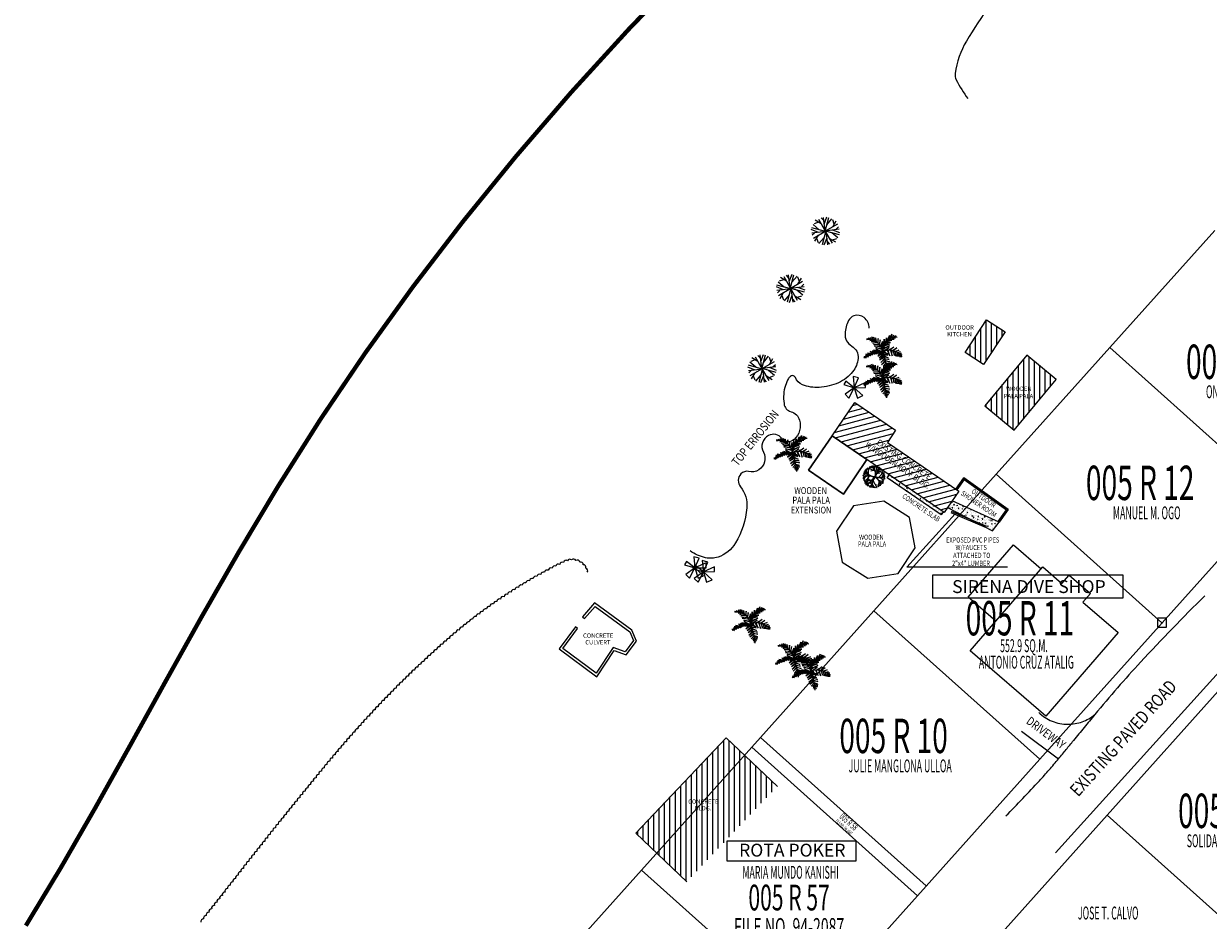
# Model space of a CAD drawing. Units: metres. Extents: x -8 to 21979, y -2 to 13199.
# Drawn here: x 5366 to 5504, y 5846 to 5951 of the extents above; entities that cross this region are included whole.
import ezdxf
from ezdxf.enums import TextEntityAlignment as Align

# ---------------------------------------------------------------- set-up
doc = ezdxf.new("R2010")
doc.units = ezdxf.units.M
doc.header["$LTSCALE"] = 1.016
doc.header["$MEASUREMENT"] = 0
doc.linetypes.add('DASHED', pattern=[0.75, 0.5, -0.25])
for name, color, linetype in [('000-ASBUILT-DPL', 7, 'Continuous'), ('000-FILE NO.', 7, 'Continuous'), ('000-GRANTEE', 7, 'Continuous'), ('000-LAND-OWER', 30, 'Continuous'), ('000-LOT NO', 6, 'Continuous'), ('000-ROTABASE', 7, 'Continuous'), ('005R', 5, 'Continuous'), ('0293-NEW__-TREES', 3, 'Continuous'), ('LT-3502', 6, 'Continuous')]:
    doc.layers.add(name, color=color, linetype=linetype)
doc.styles.add('ROMANS', font='romans.shx', dxfattribs={"width": 0.6, "height": 0.001})
doc.styles.get("Standard").update_dxf_attribs({"font": 'txt.shx', "height": 2})
pattern_1 = [(50, (0, 0), (0.717260183, -0.062752135), [0.075, -0.825]), (355, (0, 0), (-0.138751334, 0.752192134), [0.06, -0.66]), (100.4514, (0.0598, -0.0052), (0.57850938, 0.68943954), [0.06374019, -0.70114211]), (46.1842, (0, 0.2), (1.06724105, -0.16551901), [0.1125, -1.2375]), (96.6356, (0.0889, 0.1862), (0.9346627, 0.97411787), [0.09561029, -1.051713]), (351.1842, (0, 0.2), (0.93466195, 0.9741186), [0.09, -0.99]), (21, (0.1, 0.15), (0.59690705, -0.40261889), [0.075, -0.825]), (326, (0.1, 0.15), (0.24331533, 0.725150045), [0.06, -0.66]), (71.4514, (0.14974, 0.11645), (0.84022263, 0.322530497), [0.06374019, -0.70114211]), (37.5, (0, 0), (0.012159855, 0.332893854), [0, -0.652, 0, -0.67, 0, -0.6625]), (7.5, (0, 0), (0.263069537, 0.394411712), [0, -0.382, 0, -0.637, 0, -0.2525]), (327.5, (-0.223, 0), (0.533822436, -0.022554872), [0, -0.25, 0, -0.78, 0, -1.035]), (317.5, (-0.323, 0), (0.58318617, 0.100104982), [0, -0.325, 0, -0.518, 0, -0.735])]

# ---------------------------------------------------------------- blocks, each defined once
blk = doc.blocks.new('UNIK-TREE')
at = {"color": 3}
for centre, radius, start, end in [((164592.07, 191005.22), 6.32, 352.98739, 51.76086), ((164592.14, 191005.21), 6.25, 352.98739, 51.76086), ((164592.2, 191005.19), 6.19, 352.98739, 51.76086), ((164592.26, 191005.18), 6.13, 352.98739, 51.76086), ((164595.07, 191010.36), 2.01, 329.68914, 359.86315), ((164598.41, 191010.08), 0.904, 169.67781, 223.71128), ((164600.75, 191008.28), 3.23, 140.20303, 178.19473), ((164594.68, 190994.43), 9.57, 74.72725, 114.24073), ((164590.5, 191003.25), 1.24, 14.16374, 76.17617), ((164594.72, 190994.52), 9.48, 74.72725, 114.24073), ((164594.75, 190994.61), 9.38, 74.72725, 114.24073), ((164591.56, 191005.74), 0.949, 229.70116, 298.21413), ((164594.79, 190994.71), 9.28, 74.72725, 114.24073), ((164591.09, 191003.35), 0.421, 272.52059, 11.74599), ((164596.66, 191009.41), 6.5, 211.97294, 238.16462), ((164587.71, 191005.9), 5.13, 312.09016, 334.18644), ((164591.51, 191006.39), 0.891, 256.52989, 336.10898), ((164590.32, 191006.1), 1.35, 334.54368, 21.23769), ((164592.15, 190998.12), 7.92, 81.86691, 94.41278), ((164591.12, 191006.33), 1, 345.39352, 49.15979), ((164589.32, 191001.37), 6.52, 60.2465, 65.67795), ((164589.15, 191007), 6.32, 296.92562, 331.13281), ((164597.42, 191008.87), 5.1, 190.60085, 269.38887), ((164590.17, 191007.44), 8.57, 285.13209, 329.59762), ((164597.42, 191008.82), 5.05, 190.60085, 269.38887), ((164590.25, 191007.4), 8.48, 285.13209, 329.59762), ((164597.43, 191008.77), 5, 190.60085, 269.38887), ((164590.47, 191002.41), 3.86, 23.33462, 57.91194), ((164590.33, 191007.36), 8.4, 285.13209, 329.59762), ((164597.44, 191008.72), 4.94, 190.60085, 269.38887), ((164590.41, 191007.32), 8.31, 285.13209, 329.59762), ((164593.68, 191008.43), 0.922, 175.5863, 225.7076), ((164597.05, 191006.82), 4.14, 149.94734, 183.17465), ((164593.08, 191009.26), 0.946, 279.42675, 354.54015), ((164594.64, 191008.65), 1.01, 178.87088, 240.37255), ((164602.48, 191006.02), 8.47, 161.42441, 186.09545), ((164594.73, 191009.14), 0.59, 233.16242, 357.77753), ((164594.24, 191008.92), 0.605, 282.14015, 7.89186), ((164594.96, 191008.68), 0.835, 26.98899, 112.35361), ((164595.31, 191004.02), 5.12, 68.3223, 95.67587), ((164595.63, 191002.55), 7.08, 82.33941, 92.54677), ((164595.26, 191003.59), 4.41, 49.1819, 87.28655), ((164593.28, 191019.19), 12.21, 281.11881, 288.37673), ((164602.27, 190999.1), 5.94, 138.41245, 201.02121), ((164602.23, 190999.15), 5.88, 138.41245, 201.02121), ((164602.19, 190999.2), 5.82, 138.41245, 201.02121), ((164602.15, 190999.24), 5.76, 138.41245, 201.02121), ((164597.34, 191003.36), 0.335, 310.19714, 114.20931), ((164597.35, 191003.36), 0.332, 310.19714, 114.20931), ((164597.36, 191003.36), 0.329, 310.19714, 114.20931), ((164597.37, 191003.37), 0.325, 310.19714, 114.20931), ((164597.41, 191004.75), 0.978, 266.86779, 342.02612), ((164597.42, 191004.74), 0.968, 266.86779, 342.02612), ((164597.43, 191004.73), 0.958, 266.86779, 342.02612), ((164597.44, 191004.72), 0.948, 266.86779, 342.02612), ((164598.4, 191002.65), 0.69, 64.15715, 144.97171), ((164598.39, 191002.67), 0.676, 64.15715, 144.97171), ((164598.39, 191002.68), 0.669, 64.15715, 144.97171), ((164598.4, 191002.66), 0.683, 64.15715, 144.97171), ((164598.35, 191010.25), 0.625, 234.93215, 313.24151), ((164595.61, 191008.28), 3.38, 322.96004, 20.27839), ((164599.16, 191004.12), 0.734, 153.41984, 238.72877), ((164599.15, 191004.12), 0.726, 153.41984, 238.72877), ((164599.14, 191004.11), 0.719, 153.41984, 238.72877), ((164599.13, 191004.11), 0.712, 153.41984, 238.72877), ((164604.65, 191002.8), 6.37, 117.23254, 165.08268), ((164604.58, 191002.81), 6.3, 117.23254, 165.08268), ((164604.78, 191002.78), 6.5, 117.23254, 165.08268), ((164604.71, 191002.79), 6.43, 117.23254, 165.08268), ((164589.56, 190993.36), 13.48, 23.86454, 47.40587), ((164589.47, 190993.25), 13.62, 23.86454, 47.40587), ((164589.38, 190993.14), 13.76, 23.86454, 47.40587), ((164589.29, 190993.04), 13.9, 23.86454, 47.40587), ((164600.87, 191009.91), 6.75, 251.86833, 297.7415), ((164600.84, 191009.85), 6.68, 251.86833, 297.7415), ((164600.89, 191009.98), 6.82, 251.86833, 297.7415), ((164600.34, 191003.36), 2.36, 74.31841, 131.55014), ((164600.92, 191010.04), 6.89, 251.86833, 297.7415), ((164598.02, 191009.9), 1.49, 307.78615, 349.25412), ((164601.41, 191003.3), 3.36, 70.80163, 137.40588), ((164605.98, 191005.75), 6.74, 148.36683, 175.73086), ((164601.25, 191009.31), 1.46, 174.4694, 203.87763), ((164601.8, 191002.23), 5.38, 77.26203, 107.34819), ((164593.8, 191011.15), 10.22, 309.03837, 327.29933), ((164598.35, 191008.34), 2.35, 345.87935, 31.52713), ((164599.78, 191009.47), 1.12, 322.12432, 359.30623), ((164601.93, 191008.17), 1, 129.13352, 190.20938), ((164601.49, 191008.92), 0.873, 240.59209, 306.22282), ((164564, 190948.08), 66.38, 53.87007, 56.06767), ((164602.52, 191007.19), 0.994, 213.48341, 303.44065), ((164603.01, 191007.12), 1.3, 122.42615, 158.39057), ((164612.22, 190993.28), 15.53, 125.94383, 130.94741), ((164598.54, 191007.49), 5.52, 310.98597, 339.04603), ((164603.23, 191008.3), 1.22, 218.68581, 264.18822), ((164602.63, 191001.91), 1.63, 26.97872, 76.13005), ((164602.84, 191005.43), 1.22, 280.529, 337.32622), ((164605, 191005.16), 1.83, 143.15964, 193.41228), ((164605.51, 191003.56), 1.98, 139.45159, 176.95737), ((164611.75, 190994.91), 11.63, 130.7293, 134.41442), ((164605.1, 191003.05), 1.41, 175.41939, 213.98883), ((164590.76, 191001.52), 1.07, 52.25184, 90.5793), ((164591.23, 190999.99), 1.32, 10.88374, 88.48923), ((164591.11, 191002.3), 0.658, 294.29049, 27.14006), ((164589.81, 190991.66), 9.05, 63.11546, 78.20425), ((164591.92, 190997.86), 1.87, 55.05214, 89.71285), ((164592.21, 191001.75), 1.15, 298.48023, 22.95033), ((164591.82, 190999.38), 1.41, 326.33481, 0.2761), ((164591.14, 191003.99), 4.07, 301.4635, 319.75597), ((164597.4, 190970.74), 30.8, 91.89585, 97.18239), ((164594.26, 190998.27), 0.712, 109.77659, 198.83839), ((164594.13, 191001.32), 0.841, 6.63564, 100.13385), ((164597.5, 190998.79), 3.45, 162.29182, 195.41734), ((164594.8, 190999.59), 1.58, 258.73566, 358.84974), ((164595.06, 191001.51), 1.78, 266.93922, 326.20455), ((164595, 190997.92), 0.553, 273.93369, 31.73431), ((164596.57, 190997.28), 0.727, 102.03316, 195.00712), ((164599.22, 191000.13), 3.08, 202.66737, 255.75798), ((164596.53, 190996.9), 0.75, 357.18636, 89.85899), ((164600.36, 191001.72), 3.4, 181.3599, 246.59004), ((164598.36, 190997.57), 0.881, 174.9157, 233.52701), ((164599.54, 190998.85), 1.2, 172.80158, 265.65642), ((164599.31, 190997.63), 0.491, 157.63517, 276.6969), ((164596.6, 191000.47), 4.01, 325.7693, 10.37313), ((164598.94, 190998.51), 1.53, 317.94457, 18.62735), ((164603.07, 191007.07), 6.11, 242.72854, 267.71393), ((164602.89, 190996.98), 2.53, 124.73116, 160.55197), ((164602.3, 191002.25), 2.25, 237.74094, 293.01027), ((164595.06, 190999.48), 6.44, 348.67216, 2.75208), ((164602.85, 191001.72), 1.13, 211.07783, 285.13124), ((164602.85, 191000.94), 1.17, 238.08816, 276.48224), ((164603.85, 191002.54), 1.48, 190.90074, 251.45419), ((164603.09, 191000.29), 1.92, 65.24594, 104.85446)]:
    blk.add_arc(centre, radius, start, end, dxfattribs=at)
blk = doc.blocks.new('LCPLTR15')
for p, q in [((-4.11, 3.94), (-5.26, 3.8)), ((-4.07, 4.01), (-4.76, 4.37)), ((-3.62, 4.08), (-4.16, 4.58)), ((-3.07, 3.73), (-3.52, 4.79)), ((-2.52, 3.58), (-3.02, 4.65)), ((-3.02, 4.65), (-2.62, 3.51)), ((-2.03, 3.23), (-2.38, 4.44)), ((-2.38, 4.44), (-2.18, 3.23)), ((-1.53, 4.22), (-1.73, 2.95)), ((-1.53, 2.8), (-1.53, 4.22)), ((0.46, 1.88), (0.46, 4.01)), ((0.46, 4.01), (0.65, 2.02)), ((0.95, 2.45), (1.2, 4.51)), ((1.2, 4.51), (1.25, 3.02)), ((1.55, 3.44), (2.2, 5.22)), ((2.2, 5.22), (1.8, 3.73)), ((2.29, 4.08), (2.99, 5.64)), ((2.34, 4.01), (3.74, 4.08)), ((2.99, 5.64), (2.59, 4.22)), ((3.09, 4.51), (3.69, 5.43)), ((3.14, 4.44), (4.18, 4.44)), ((3.69, 4.72), (4.18, 5.29)), ((4.18, 4.44), (3.98, 4.79)), ((3.98, 4.79), (4.78, 4.72)), ((-4.16, 3.58), (-3.17, 3.73)), ((-3.02, 3.66), (-4.16, 3.58)), ((-3.62, 3.16), (-2.52, 3.44)), ((-2.28, 3.23), (-3.62, 3.16)), ((-1.99, -0.22), (-3.38, 0.16)), ((-3.38, 0.16), (-2.3, -0.28)), ((-3.27, 2.73), (-1.98, 3.02)), ((-1.63, 2.8), (-3.27, 2.73)), ((-1.26, -0.06), (-2.99, 0.43)), ((-2.99, 0.43), (-1.53, -0.06)), ((-2.97, 2.31), (-1.23, 2.38)), ((-1.08, 2.09), (-2.97, 2.31)), ((-0.59, 1.45), (-2.82, 1.88)), ((-2.82, 1.88), (-0.74, 1.74)), ((-0.24, 0.67), (-2.28, 1.31)), ((-2.28, 1.31), (-0.39, 1.03)), ((-0.53, -0.01), (-2.22, 0.82)), ((-2.22, 0.82), (-0.8, -0.01)), ((-0.49, 0.05), (-1.34, -0.94)), ((-0.84, 3.8), (-1.13, 2.38)), ((-0.93, 2.16), (-0.84, 3.8)), ((-0.09, 3.3), (-0.69, 1.74)), ((-0.54, 1.45), (-0.09, 3.3)), ((0.31, 2.59), (-0.29, 1.03)), ((-0.24, 0.74), (0.31, 2.59)), ((0.11, 0.67), (-0.09, 3.02)), ((-0.09, 3.02), (0.26, 1.17)), ((2.29, 1.88), (0.06, 0.67)), ((0.26, 0.18), (2.1, 1.31)), ((0.36, 1.17), (2.29, 1.88)), ((0.46, 0.11), (1.5, -1.24)), ((0.51, 1.88), (2.2, 2.45)), ((2.2, 2.45), (0.56, 2.16)), ((1.5, -1.24), (0.65, 0.25)), ((2.1, 1.31), (0.9, 0.32)), ((1.05, 2.73), (2.59, 2.95)), ((2.59, 2.95), (1.4, 3.02)), ((1.45, 0.32), (2.39, -1.39)), ((1.7, 3.44), (3.04, 3.66)), ((1.75, 0.39), (3.69, 1.45)), ((2.39, -1.39), (1.75, 0.32)), ((3.04, 3.66), (1.9, 3.66)), ((3.69, 1.45), (2.29, 0.39)), ((2.59, 0.32), (3.14, -1.46)), ((3.14, -1.46), (2.84, 0.32)), ((3.04, 0.25), (4.63, 1.17)), ((3.34, 0.18), (3.83, -1.31)), ((4.63, 1.17), (3.44, 0.25)), ((3.83, -1.31), (3.54, 0.18)), ((3.98, 0.11), (5.33, 0.46)), ((5.33, 0.46), (4.28, 0.03)), ((-5.41, -1.54), (-6.18, -1.76)), ((-5.3, -1.54), (-5.68, -2.26)), ((-4.91, -1.32), (-5.64, -1.21)), ((-4.41, -0.94), (-5.49, -0.88)), ((-3.61, -0.66), (-5.03, -0.5)), ((-5.03, -0.5), (-3.88, -0.72)), ((-4.41, -1.05), (-5.03, -1.82)), ((-5.03, -1.82), (-4.88, -1.27)), ((-3.68, -0.72), (-4.18, -1.43)), ((-4.18, -1.43), (-3.95, -0.77)), ((-2.76, -0.39), (-4.07, -0.01)), ((-4.07, -0.01), (-3.07, -0.5)), ((-2.68, -0.39), (-3.53, -1.21)), ((-3.53, -1.21), (-3.14, -0.5)), ((-1.95, -0.22), (-2.72, -0.94)), ((-2.72, -0.94), (-2.26, -0.28)), ((-1.99, -0.83), (-1.53, -0.06)), ((-1.26, -0.11), (-1.99, -0.83)), ((-0.09, -0.11), (-1.63, -1.53)), ((-1.63, -1.53), (0.11, -0.32)), ((-1.34, -0.94), (-0.8, -0.06)), ((0.21, -0.75), (-1.18, -2.1)), ((-1.18, -2.1), (0.36, -1.1)), ((0.46, -1.53), (-0.89, -2.73)), ((-0.89, -2.73), (0.61, -1.81)), ((0.7, -2.24), (-0.64, -3.59)), ((-0.64, -3.59), (0.75, -2.45)), ((0.85, -2.95), (-0.34, -4.23)), ((-0.34, -4.23), (0.95, -3.23)), ((0.06, -0.11), (1.8, -0.82)), ((1.05, -3.8), (0.11, -4.86)), ((1.8, -0.82), (0.16, -0.39)), ((0.26, -0.75), (1.7, -1.24)), ((1.7, -1.24), (0.36, -1.17)), ((0.51, -1.46), (1.85, -2.1)), ((1.85, -2.1), (0.61, -1.81)), ((0.75, -2.31), (2.15, -2.66)), ((2.15, -2.66), (0.75, -2.52)), ((0.9, -2.95), (2.29, -3.37)), ((2.29, -3.37), (1, -3.23)), ((1.1, -3.73), (2.2, -4.08)), ((4.03, -0.04), (4.33, -1.53)), ((4.33, -1.53), (4.23, -0.11)), ((4.63, -0.25), (4.78, -1.6)), ((4.78, -1.6), (4.83, -0.39)), ((4.83, -0.25), (5.82, -0.04)), ((5.18, -0.53), (5.23, -1.67)), ((5.28, -0.53), (6.22, -0.53)), ((5.67, -0.89), (5.67, -1.81)), ((5.82, -0.89), (6.32, -1.1)), ((6.07, -1.31), (6.07, -1.81)), ((1.15, -4.23), (0.51, -5.15)), ((1.2, -4.86), (0.75, -5.65)), ((1.25, -5.29), (1.05, -6)), ((1.15, -4.08), (2.24, -4.44)), ((1.2, -4.51), (2.24, -4.72)), ((1.25, -4.86), (2, -5.15)), ((1.35, -5.29), (1.8, -5.65))]:
    blk.add_line(p, q)
for centre, radius, start, end in [((-4.98, -0.97), 5.05, 11.0675, 94.0085), ((5.81, -0.73), 5.89, 103.1598, 172.8828), ((2.08, -5.14), 5.55, 39.604, 112.3619), ((-0.23, -9.21), 9.21, 88.7203, 129.9117), ((-24.89, -8.82), 26.41, 5.649, 19.4873)]:
    blk.add_arc(centre, radius, start, end)
at = {"flags": 1}
for tag, p in [('SIZE', (3.38, 1.86)), ('ITEM', (3.38, 2.69))]:
    blk.add_attdef(tag, p, '', height=0.516, dxfattribs=at)
blk = doc.blocks.new('COCONUT')
at = {"layer": '0293-NEW__-TREES', "xscale": 0.083333333333333, "yscale": 0.083333333333333, "zscale": 0.083333333333333}
blk.add_blockref('LCPLTR15', (51818.878, 47966.018), dxfattribs=at)
blk = doc.blocks.new('PUGUA')
at = {"color": 3}
for p, q in [((50700.821, 54617.217), (50700.706, 54616.989)), ((50700.706, 54616.989), (50701.368, 54616.793)), ((50701.368, 54616.793), (50700.821, 54617.217)), ((50701.642, 54617.429), (50701.292, 54617.518)), ((50701.292, 54617.518), (50701.368, 54616.793)), ((50701.368, 54616.793), (50701.642, 54617.429)), ((50702.087, 54617.119), (50701.368, 54616.793)), ((50702.089, 54616.808), (50702.087, 54617.119)), ((50701.368, 54616.793), (50700.775, 54616.369)), ((50700.775, 54616.369), (50701.026, 54616.124)), ((50701.026, 54616.124), (50701.368, 54616.793)), ((50701.368, 54616.793), (50702.089, 54616.808)), ((50701.368, 54616.793), (50701.574, 54616.124)), ((50701.928, 54616.288), (50701.368, 54616.793)), ((50701.574, 54616.124), (50701.928, 54616.288))]:
    blk.add_line(p, q, dxfattribs=at)
blk = doc.blocks.new('IRONWOOD')
at = {"layer": 'LT-3502', "color": 3}
for p, q in [((164604.93, 191083.3), (164601.07, 191085.61)), ((164603.18, 191086.33), (164607.78, 191078.37)), ((164606.39, 191085.58), (164604.94, 191087.15)), ((164607.42, 191078.47), (164606.3, 191087.43)), ((164606.75, 191083.14), (164608.63, 191087.76)), ((164607.42, 191078.47), (164609.83, 191087.44)), ((164608.55, 191082.66), (164611.84, 191086.58)), ((164613.35, 191083.14), (164612.34, 191085.89)), ((164612.35, 191081.32), (164614.67, 191085.18)), ((164603.11, 191077.7), (164598.49, 191079.58)), ((164607.78, 191078.37), (164598.81, 191080.77)), ((164607.78, 191078.37), (164598.82, 191077.24)), ((164600.66, 191077.33), (164599.1, 191075.89)), ((164603.59, 191079.49), (164599.67, 191082.78)), ((164599.92, 191074.12), (164607.88, 191078.72)), ((164603.11, 191084.29), (164600.36, 191083.29)), ((164607.88, 191078.72), (164605.48, 191069.75)), ((164615.39, 191083.07), (164607.42, 191078.47)), ((164607.53, 191078.82), (164616.48, 191079.95)), ((164607.53, 191078.82), (164616.5, 191076.42)), ((164612.12, 191070.86), (164607.53, 191078.82)), ((164607.88, 191078.72), (164609.01, 191069.77)), ((164611.71, 191077.7), (164615.64, 191074.41)), ((164612.19, 191079.5), (164616.82, 191077.62)), ((164614.64, 191079.86), (164616.2, 191081.31)), ((164602.95, 191075.87), (164600.63, 191072.01)), ((164601.95, 191074.05), (164602.96, 191071.3)), ((164606.76, 191074.53), (164603.46, 191070.61)), ((164608.55, 191074.05), (164606.67, 191069.43)), ((164608.91, 191071.61), (164610.36, 191070.04)), ((164610.37, 191073.89), (164614.24, 191071.58)), ((164612.19, 191072.9), (164614.95, 191073.9))]:
    blk.add_line(p, q, dxfattribs=at)
blk = doc.blocks.new('bound')
for p, q in [((0.0352, 0.0352), (-0.0352, 0.0352)), ((-0.0352, 0.0352), (-0.0352, -0.0352)), ((0.0352, -0.0352), (0.0352, 0.0352)), ((-0.0352, -0.0352), (0.0352, -0.0352))]:
    blk.add_line(p, q)
blk.add_circle((0, 0), 0.00322)

msp = doc.modelspace()

# ---------------------------------------------------------------- hatches: boundary and pattern name
at = {"layer": '000-ASBUILT-DPL'}
h = msp.add_hatch(dxfattribs=at)
h.set_pattern_fill('ANSI31', color=8, scale=5, angle=225, style=0)
h.paths.add_polyline_path([(5475.65465, 5912.49895), (5478.1464, 5916.30617), (5480.3181, 5914.88484), (5477.82635, 5911.07762)])
h = msp.add_hatch(dxfattribs=at)
h.set_pattern_fill('ANSI31', color=8, scale=5, angle=225, style=0)
h.paths.add_polyline_path([(5481.37893, 5903.43428), (5486.26411, 5909.32397), (5482.83881, 5912.16507), (5477.95363, 5906.27538)])
h.paths.add_polyline_path([(5480.32671, 5907.89703), (5483.52909, 5907.89703), (5483.52909, 5908.64703), (5480.32671, 5908.64703)], flags=24)
h.paths.add_polyline_path([(5479.80654, 5907.03818), (5483.9613, 5907.03818), (5483.9613, 5907.78818), (5479.80654, 5907.78818)], flags=24)
h = msp.add_hatch(dxfattribs=at)
h.set_pattern_fill('ANSI31', color=8, scale=5, angle=150, style=0)
h.paths.add_polyline_path([(5473.2463, 5893.85724), (5464.23549, 5900.01524), (5460.17277, 5902.79169), (5462.82433, 5906.67163), (5467.57176, 5903.42723), (5466.6122, 5902.02313), (5474.93829, 5896.33308)])
h.paths.add_polyline_path([(5464.39822, 5902.23537), (5471.5123, 5897.3736), (5472.10474, 5898.2405), (5464.99066, 5903.10227)], flags=8)
h.paths.add_polyline_path([(5462.75505, 5901.80051), (5471.67173, 5895.70685), (5472.5745, 5897.02784), (5463.65781, 5903.1215)], flags=24)
h = msp.add_hatch(dxfattribs=at)
h.set_pattern_fill('AR-CONC', color=8, scale=0.1, style=0)
h.set_pattern_definition(pattern_1)
h.paths.add_polyline_path([(5472.87445, 5893.5798), (5473.12358, 5893.94111), (5466.83321, 5898.23995), (5466.60202, 5897.90466)])
msp.add_hatch(color=8, dxfattribs=at).paths.add_polyline_path([(5474.57018, 5896.58464), (5474.69407, 5896.49998), (5475.54823, 5897.68235), (5480.48039, 5894.16244), (5479.50073, 5892.81543), (5479.62204, 5892.7272), (5480.69072, 5894.19662), (5475.51397, 5897.89108)])
h = msp.add_hatch(dxfattribs=at)
h.set_pattern_fill('AR-CONC', color=8, scale=0.1, style=0)
h.set_pattern_definition(pattern_1)
h.paths.add_polyline_path([(5479.62204, 5892.7272), (5478.85152, 5891.73398), (5473.63401, 5894.42457), (5474.16229, 5895.19758)])
h = msp.add_hatch(dxfattribs=at)
h.set_pattern_fill('ANSI31', color=8, scale=5, angle=225, style=0)
h.set_pattern_definition([(270, (-0.5706, 0.13835), (0.625, -1e-16), [])])
h.paths.add_polyline_path([(5453.80501, 5861.97623), (5443.2627, 5850.88192), (5437.31106, 5856.53744), (5447.85336, 5867.63175)])
h.paths.add_polyline_path([(5444.05555, 5859.04875), (5446.25793, 5859.04875), (5446.25793, 5859.79875), (5444.05555, 5859.79875)], flags=24)
h.paths.add_polyline_path([(5443.20354, 5859.82992), (5447.16782, 5859.82992), (5447.16782, 5860.57992), (5443.20354, 5860.57992)], flags=24)

# ---------------------------------------------------------------- linework, layer by layer
msp.add_line((5474.52041, 5893.72189), (5468.87031, 5887.47581))
at = {"layer": '000-ASBUILT-DPL', "color": 8}
for p, q in [((5473.98668, 5893.86124), (5478.11026, 5892.12754)), ((5474.04482, 5893.99952), (5478.1684, 5892.26582)), ((5480.60108, 5887.47581), (5468.87031, 5887.47581)), ((5482.23666, 5868.41269), (5486.55935, 5865.20167))]:
    msp.add_line(p, q, dxfattribs=at)
at = {"layer": '000-ASBUILT-DPL', "color": 8, "linetype": 'DASHED', "ltscale": 100}
msp.add_line((5508.34366, 5878.74919), (5486.2018, 5854.24654), dxfattribs=at)
at = {"layer": '000-ASBUILT-DPL'}
for points in [[(5481.63693, 5956.88307, 0.040244625), (5475.82194, 5948.73471, 0.102143178), (5474.51083, 5944.97808, 0.15100871), (5474.63827, 5944.22453, 0.044013501), (5475.99236, 5942.04181)], [(5431.67265, 5886.90925, 0.52056705), (5431.49956, 5887.37664, 0.52056705), (5431.20554, 5887.77909, 0.52056705), (5430.81289, 5888.08607, 0.52056705), (5430.35139, 5888.27431, 0.52056705), (5429.85605, 5888.32951, 0.52056705), (5429.36443, 5888.24749, 0.52056705), (5428.90732, 5888.04646, 0.52056705), (5428.45991, 5887.82325, 0.52056705), (5428.0143, 5887.59646, 0.52056705), (5427.57053, 5887.36611, 0.52056705), (5427.12861, 5887.13221, 0.52056705), (5426.68858, 5886.89477, 0.52056705), (5426.25047, 5886.65382, 0.52056705), (5425.81431, 5886.40937, 0.52056705), (5425.38011, 5886.16143, 0.52056705), (5424.94792, 5885.91002, 0.52056705), (5424.51775, 5885.65515, 0.52056705), (5424.08964, 5885.39685, 0.52056705), (5423.66362, 5885.13512, 0.52056705), (5423.2397, 5884.86999, 0.52056705), (5422.81793, 5884.60147, 0.52056705), (5422.39831, 5884.32959, 0.52056705), (5421.98089, 5884.05434, 0.52056705), (5421.56569, 5883.77577, 0.52056705), (5421.15273, 5883.49387, 0.52056705), (5420.74205, 5883.20868, 0.52056705), (5420.33366, 5882.9202, 0.52056705), (5419.92759, 5882.62846, 0.52056705), (5419.52388, 5882.33348, 0.52056705), (5419.12255, 5882.03527, 0.52056705), (5418.72361, 5881.73386, 0.52056705), (5418.3271, 5881.42926, 0.52056705), (5417.93305, 5881.12149, 0.52056705), (5417.54148, 5880.81058, 0.52056705), (5417.1524, 5880.49654, 0.52056705), (5416.76586, 5880.17939, 0.52056705), (5416.38187, 5879.85915, 0.52056705), (5416.00046, 5879.53585, 0.52056705), (5415.62165, 5879.2095, 0.52056705), (5415.24547, 5878.88013, 0.52056705), (5414.87136, 5878.5484, 0.52056705), (5414.49859, 5878.21517, 0.52056705), (5414.12716, 5877.88045, 0.52056705), (5413.75708, 5877.54424, 0.52056705), (5413.38834, 5877.20655, 0.52056705), (5413.02096, 5876.86739, 0.52056705), (5412.65494, 5876.52676, 0.52056705), (5412.29029, 5876.18466, 0.52056705), (5411.92701, 5875.84111, 0.52056705), (5411.56512, 5875.4961, 0.52056705), (5411.2046, 5875.14965, 0.52056705), (5410.84548, 5874.80175, 0.52056705), (5410.48776, 5874.45242, 0.52056705), (5410.13143, 5874.10166, 0.52056705), (5409.77652, 5873.74947, 0.52056705), (5409.42302, 5873.39587, 0.52056705), (5409.07094, 5873.04085, 0.52056705), (5408.72028, 5872.68442, 0.52056705), (5408.37106, 5872.32659, 0.52056705), (5408.02327, 5871.96737, 0.52056705), (5407.67689, 5871.60678, 0.52056705), (5407.3319, 5871.24487, 0.52056705), (5406.98831, 5870.88162, 0.52056705), (5406.64613, 5870.51706, 0.52056705), (5406.30535, 5870.15117, 0.52056705), (5405.966, 5869.78397, 0.52056705), (5405.62806, 5869.41546, 0.52056705), (5405.29155, 5869.04565, 0.52056705), (5404.95647, 5868.67454, 0.52056705), (5404.62282, 5868.30214, 0.52056705), (5404.29062, 5867.92846, 0.52056705), (5403.95986, 5867.55349, 0.52056705), (5403.63055, 5867.17726, 0.52056705), (5403.3027, 5866.79975, 0.52056705), (5402.9763, 5866.42098, 0.52056705), (5402.65138, 5866.04095, 0.52056705), (5402.32792, 5865.65967, 0.52056705), (5402.00593, 5865.27714, 0.52056705), (5401.68543, 5864.89338, 0.52056705), (5401.3664, 5864.50838, 0.52056705), (5401.04813, 5864.12276, 0.52056705), (5400.73018, 5863.73688, 0.52056705), (5400.41254, 5863.35074, 0.52056705), (5400.09521, 5862.96434, 0.52056705), (5399.7782, 5862.57768, 0.52056705), (5399.46151, 5862.19076, 0.52056705), (5399.14513, 5861.80359, 0.52056705), (5398.82906, 5861.41616, 0.52056705), (5398.51332, 5861.02847, 0.52056705), (5398.19788, 5860.64052, 0.52056705), (5397.88277, 5860.25232, 0.52056705), (5397.56797, 5859.86385, 0.52056705), (5397.25349, 5859.47514, 0.52056705), (5396.93933, 5859.08616, 0.52056705), (5396.62548, 5858.69693, 0.52056705), (5396.31195, 5858.30745, 0.52056705), (5395.99874, 5857.91771, 0.52056705), (5395.68584, 5857.52771, 0.52056705), (5395.37327, 5857.13746, 0.52056705), (5395.06101, 5856.74695, 0.52056705), (5394.74907, 5856.35619, 0.52056705), (5394.43745, 5855.96518, 0.52056705), (5394.12614, 5855.57391, 0.52056705), (5393.81516, 5855.18239, 0.52056705), (5393.5045, 5854.79061, 0.52056705), (5393.19415, 5854.39858, 0.52056705), (5392.88413, 5854.0063, 0.52056705), (5392.57442, 5853.61377, 0.52056705), (5392.26504, 5853.22098, 0.52056705), (5391.95598, 5852.82794, 0.52056705), (5391.64723, 5852.43465, 0.52056705), (5391.33881, 5852.04111, 0.52056705), (5391.03071, 5851.64732, 0.52056705), (5390.72293, 5851.25327, 0.52056705), (5390.41547, 5850.85898, 0.52056705), (5390.10833, 5850.46443, 0.52056705), (5389.80118, 5850.0699, 0.52056705), (5389.49329, 5849.67593, 0.52056705), (5389.18465, 5849.28256, 0.52056705), (5388.87526, 5848.88978, 0.52056705), (5388.56511, 5848.4976, 0.52056705), (5388.25421, 5848.10601, 0.52056705), (5387.94256, 5847.71502, 0.52056705), (5387.63016, 5847.32463, 0.52056705), (5387.31701, 5846.93484, 0.52056705), (5387.00312, 5846.54565, 0.52056705), (5386.68847, 5846.15706, 0.52056705)]]:
    msp.add_lwpolyline(points, format="xyb", dxfattribs=at)
at = {"layer": '000-ASBUILT-DPL', "color": 8}
for points in [[(5464.50622, 5915.33582, 0.223241689), (5463.90456, 5916.54869, 0.256518001), (5462.72538, 5916.74966, 0.194935825), (5462.09704, 5916.2003, 0.101216389), (5461.68643, 5914.69068, 0.283924125), (5462.46214, 5913.2345, -0.29131986), (5463.20159, 5911.79946, -0.147020573), (5462.57322, 5910.24027, -0.118401166), (5460.93653, 5908.96991, -0.092134232), (5458.6685, 5908.41347, -0.110749355), (5456.74454, 5908.73138, -0.200728939), (5455.91089, 5909.55699, 0.475078584), (5455.35115, 5909.72385, 0.117180146), (5455.1078, 5909.45744, 0.046862761), (5454.7496, 5908.64055, 0.06001706), (5454.54524, 5907.63082, 0.056092701), (5454.58078, 5906.52961, 0.294400084), (5455.39494, 5905.59561, -0.255267033), (5456.38965, 5904.60946, -0.142649377), (5456.3975, 5903.39656, -0.139636619), (5455.74575, 5902.34394, -0.440567072), (5454.33889, 5902.47238, 0.366354386), (5452.76362, 5902.82243, 0.418311797), (5452.17609, 5900.8871, -0.390944512), (5451.65549, 5898.82857, -0.207677785), (5450.45591, 5898.62487, 0.276238422), (5449.55357, 5898.34801, 0.369184676), (5449.51358, 5896.85223, -0.196567613), (5450.25405, 5894.39249, -0.109109601), (5448.93399, 5890.31559, -0.182129914), (5446.89583, 5888.66745, -0.134636475), (5445.44981, 5888.59217, -0.09816603), (5443.64472, 5889.37962)], [(5484.24064, 5870.56703, 0.095468506), (5485.7999, 5869.55989, 0.095468506), (5487.62176, 5869.20427, 0.087371106), (5489.29798, 5869.49526, 0.087371106), (5490.77399, 5870.34132)]]:
    msp.add_lwpolyline(points, format="xyb", dxfattribs=at)
at = {"layer": '000-ASBUILT-DPL'}
for points in [[(5475.65465, 5912.49895), (5478.1464, 5916.30617), (5480.3181, 5914.88484), (5477.82635, 5911.07762)], [(5481.37893, 5903.43428), (5486.26411, 5909.32397), (5482.83881, 5912.16507), (5477.95363, 5906.27538)], [(5471.91743, 5886.61582), (5494.04308, 5886.61582), (5494.04308, 5883.88777), (5471.91743, 5883.88777)], [(5430.30039, 5880.53193), (5428.39608, 5877.97982), (5432.80117, 5874.74151), (5434.82256, 5877.78355), (5436.19536, 5877.27967), (5437.38959, 5878.89706), (5436.86594, 5880.16892), (5432.53305, 5883.3235), (5431.1344, 5881.71179), (5431.36098, 5881.51517), (5432.57913, 5882.91887), (5436.62082, 5879.9763), (5437.0478, 5878.93922), (5436.08761, 5877.63879), (5434.70371, 5878.14675), (5432.72541, 5875.16955), (5428.81722, 5878.04257), (5430.54083, 5880.35252)], [(5447.94784, 5855.65355), (5462.95561, 5855.65355), (5462.95561, 5853.27827), (5447.94784, 5853.27827)]]:
    msp.add_lwpolyline(points, close=True, dxfattribs=at)
at = {"layer": '000-ASBUILT-DPL', "color": 8}
for points in [[(5473.2463, 5893.85724), (5464.23549, 5900.01524), (5460.17277, 5902.79169), (5462.82433, 5906.67163), (5467.57176, 5903.42723), (5466.6122, 5902.02313), (5474.93829, 5896.33308)], [(5460.70357, 5891.68194), (5461.34421, 5888.08043), (5464.33628, 5886.19589), (5467.85659, 5886.73986), (5469.8419, 5889.73466), (5469.20492, 5893.26911), (5466.21102, 5895.18718), (5462.69071, 5894.64321)], [(5476.26116, 5877.75108), (5484.70262, 5887.51935), (5486.93402, 5885.59104), (5487.7831, 5886.57357), (5490.24924, 5884.4424), (5489.37644, 5883.43241), (5493.48875, 5879.87867), (5485.07101, 5870.13785)]]:
    msp.add_lwpolyline(points, close=True, dxfattribs=at)
for points in [[(5460.17277, 5902.79169), (5464.23549, 5900.01524), (5461.49822, 5896.00987), (5457.43551, 5898.78633), (5460.17277, 5902.79169)], [(5460.17277, 5902.79169), (5457.43551, 5898.78633), (5461.49822, 5896.00987), (5464.23549, 5900.01524)], [(5473.12358, 5893.94111), (5472.87445, 5893.5798), (5466.60202, 5897.90466), (5466.83321, 5898.23995)], [(5474.57018, 5896.58464), (5474.69407, 5896.49998), (5475.54823, 5897.68235), (5480.48039, 5894.16244), (5479.50073, 5892.81543), (5479.62204, 5892.7272), (5480.69072, 5894.19662), (5475.51397, 5897.89108), (5474.57018, 5896.58464)], [(5474.57018, 5896.58464), (5475.51397, 5897.89108), (5480.69072, 5894.19662), (5479.62204, 5892.7272), (5479.50073, 5892.81543), (5480.48039, 5894.16244), (5475.54823, 5897.68235), (5474.69407, 5896.49998)], [(5473.63401, 5894.42457), (5478.85152, 5891.73398), (5479.62204, 5892.7272), (5474.16229, 5895.19758)], [(5479.2394, 5881.19743), (5476.01284, 5883.98573), (5481.29099, 5890.09349), (5484.51755, 5887.30519)]]:
    msp.add_lwpolyline(points, dxfattribs=at)
at = {"layer": '000-ASBUILT-DPL', "color": 8, "linetype": 'DASHED', "ltscale": 100}
msp.add_lwpolyline([(5480.41279, 5858.54397, 0.008461154), (5484.31957, 5862.63453, 0.014049917), (5486.55935, 5865.20167, 0.001051068), (5488.29725, 5867.3194, -0.000736958), (5490.77399, 5870.34132, -0.014702711), (5496.10674, 5876.45288, -0.011095259), (5503.58089, 5884.17559)], format="xyb", dxfattribs=at)
at = {"layer": '000-ASBUILT-DPL'}
msp.add_lwpolyline([(5453.80501, 5861.97623), (5447.85336, 5867.63175), (5437.31106, 5856.53744), (5443.2627, 5850.88192)], dxfattribs=at)
at = {"layer": '000-ROTABASE', "color": 5, "const_width": 0.5}
msp.add_lwpolyline([(5366.30379, 5845.76255), (5370.38011, 5852.50954), (5374.40681, 5859.5112), (5378.43923, 5866.72944), (5382.53269, 5874.12611), (5386.74253, 5881.6631), (5391.1241, 5889.30229), (5395.73271, 5897.00555), (5400.62372, 5904.73476), (5405.8408, 5912.45448), (5411.3811, 5920.13989), (5417.23008, 5927.76889), (5423.37324, 5935.31934), (5429.79607, 5942.76911), (5436.48403, 5950.09609), (5443.42263, 5957.27814)], dxfattribs=at)
at = {"layer": '005R'}
for p, q in [((5504.72358, 5926.69037), (5492.51684, 5913.06981)), ((5492.51684, 5913.06981), (5479.29566, 5898.3173)), ((5492.51684, 5913.06981), (5511.81202, 5895.77749)), ((5479.29566, 5898.3173), (5465.05336, 5882.42541)), ((5479.29566, 5898.3173), (5498.59084, 5881.02499)), ((5498.59148, 5881.02182), (5511.81266, 5895.77433)), ((5465.05336, 5882.42541), (5451.83217, 5867.6729)), ((5465.05336, 5882.42541), (5484.34853, 5865.13309)), ((5484.34918, 5865.12992), (5498.59148, 5881.02182)), ((5506.46071, 5874.51714), (5492.21841, 5858.62524)), ((5450.81506, 5866.53798), (5451.83217, 5867.6729)), ((5451.83217, 5867.6729), (5471.12735, 5850.38058)), ((5450.81506, 5866.53798), (5437.99698, 5852.23527)), ((5450.81506, 5866.53798), (5470.11023, 5849.24566)), ((5471.128, 5850.37742), (5484.34918, 5865.12992)), ((5492.21841, 5858.62524), (5478.99723, 5843.87274)), ((5492.21841, 5858.62524), (5508.67628, 5843.87572)), ((5437.99698, 5852.23527), (5424.36869, 5837.0285)), ((5437.99698, 5852.23527), (5457.29216, 5834.94295)), ((5470.11088, 5849.24249), (5471.128, 5850.37742)), ((5457.29281, 5834.93979), (5470.11088, 5849.24249))]:
    msp.add_line(p, q, dxfattribs=at)

# ---------------------------------------------------------------- block references
at = {"xscale": 15, "yscale": 15, "zscale": 15}
msp.add_blockref('bound', (5498.59148, 5881.02182), dxfattribs=at)
at = {"layer": '000-ASBUILT-DPL', "color": 8}
for name, p, xscale, yscale, zscale in [('IRONWOOD', (-24203.45477, -28506.39373), 0.1802033979098553, 0.1802033979098553, 0.1802033979098553), ('IRONWOOD', (-24207.51046, -28513.07563), 0.1802033979098553, 0.1802033979098553, 0.1802033979098553), ('COCONUT', (-215321.12243, -198458.52219), 4.260748209459798, 4.260748209459798, 4.260748209459798), ('IRONWOOD', (-24210.82476, -28522.40822), 0.1802033979098553, 0.1802033979098553, 0.1802033979098553), ('COCONUT', (-215321.14295, -198461.70967), 4.260748209459798, 4.260748209459798, 4.260748209459798), ('PUGUA', (-86007.38964, -92625.56114), 1.804096255200898, 1.804096255200898, 1.804096255200898), ('COCONUT', (-215331.61709, -198470.3013), 4.260748209459798, 4.260748209459798, 4.260748209459798), ('UNIK-TREE', (-26272.07998, -30930.66112), 0.1928166583324654, 0.1928166583324654, 0.1928166583324654), ('PUGUA', (-86025.94156, -92646.54967), 1.804096255200898, 1.804096255200898, 1.804096255200898), ('PUGUA', (-86024.95006, -92647.00281), 1.804096255200898, 1.804096255200898, 1.804096255200898), ('COCONUT', (-215336.47372, -198490.25272), 4.260748209459798, 4.260748209459798, 4.260748209459798), ('COCONUT', (-215331.43623, -198494.21674), 4.260748209459798, 4.260748209459798, 4.260748209459798), ('COCONUT', (-215329.47836, -198495.75034), 4.260748209459798, 4.260748209459798, 4.260748209459798)]:
    msp.add_blockref(name, p, dxfattribs=dict(at, xscale=xscale, yscale=yscale, zscale=zscale))

# ---------------------------------------------------------------- texts
at = {"layer": '000-ASBUILT-DPL', "style": 'ROMANS'}
for s, height, p in [('OUTDOOR', 0.5, (5475.03183, 5915.14664)), ('KITCHEN', 0.5, (5475.00289, 5914.36547)), ('PALA PALA', 0.5, (5481.88392, 5907.16318)), ('WOODEN', 0.5, (5481.9279, 5908.02203)), ('SIRENA DIVE SHOP', 1.5, (5483.09555, 5884.48233)), ('CONCRETE', 0.5, (5432.93927, 5879.28099)), ('CULVERT', 0.5, (5432.91033, 5878.49982)), ('CONCRETE', 0.5, (5445.18568, 5859.95492)), ('BLDG.', 0.5, (5445.15674, 5859.17375)), ('ROTA POKER', 1.5, (5455.54423, 5853.80222))]:
    msp.add_text(s, height=height, dxfattribs=at).set_placement(p, align=Align.CENTER)
at = {"layer": '000-ASBUILT-DPL', "color": 8, "style": 'ROMANS', "width": 0.8}
for s, height, rotation, p in [('TOP ERROSION', 1, 51.3674723, (5451.61468, 5902.23104)), ('  W/WOODEN ROOF BLDG.', 0.7, 325.6512922, (5467.4955, 5899.16649)), ('EXISTING CONCRETE  ', 0.7, 325.6512922, (5468.49433, 5899.64805)), ('OUTDOOR', 0.6, 325.6512922, (5477.65474, 5895.27215)), (' CONCRETE SLAB', 0.6, 325.6512922, (5470.32572, 5894.21841)), ('SHOWER ROOM', 0.6, 325.6512922, (5477.08957, 5894.60284)), ('EXISTING PAVED ROAD', 1.5, 47.8974039, (5494.63519, 5867.10426)), ('DRIVEWAY', 1, 323.3939599, (5484.79346, 5867.81596))]:
    msp.add_text(s, height=height, rotation=rotation, dxfattribs=at).set_placement(p, align=Align.CENTER)
for s, height, p in [('WOODEN', 0.8, (5457.67906, 5896.00736)), ('PALA PALA', 0.8, (5457.7423, 5894.89459)), ('EXTENSION', 0.8, (5457.73723, 5893.7445)), ('WOODEN', 0.6, (5464.75024, 5890.68855)), ('EXPOSED PVC PIPES  ', 0.6, (5476.69659, 5890.35912)), ('PALA PALA', 0.6, (5464.8313, 5889.88453)), (' W/FAUCETS', 0.6, (5476.29855, 5889.4846)), ('  2"x4" LUMBER', 0.6, (5476.20644, 5887.64498)), ('ATTACHED TO ', 0.6, (5476.51526, 5888.56886))]:
    msp.add_text(s, height=height, dxfattribs=at).set_placement(p, align=Align.CENTER)
at = {"layer": '000-FILE NO.', "style": 'ROMANS', "width": 0.6}
msp.add_text('FILE NO. 94-2087', height=0.3776323, rotation=318.1333333, dxfattribs=at).set_placement((5461.45004, 5857.10529), align=Align.CENTER)
msp.add_text('FILE NO. 94-2087', height=2, dxfattribs=at).set_placement((5455.16992, 5844.64144), align=Align.CENTER)
at = {"layer": '000-GRANTEE', "style": 'ROMANS', "width": 0.5}
for s, p in [('ONESIMO Q. ATALIG', (5508.47088, 5907.16349)), ('MANUEL M. OGO', (5496.81832, 5893.06999)), ('552.9 SQ.M.', (5482.52187, 5877.60628)), ('ANTONIO CRUZ ATALIG', (5482.79774, 5875.67797)), ('JULIE MANGLONA ULLOA', (5468.10627, 5863.61311)), ('MARIA MUNDO KANISHI', (5455.34446, 5851.22152))]:
    msp.add_text(s, height=1.5, dxfattribs=at).set_placement(p, align=Align.CENTER)
at = {"layer": '000-LAND-OWER', "style": 'ROMANS', "width": 0.5}
for s, p in [('SOLIDAD TORRES LIZAMA', (5507.54635, 5854.89162)), ('JOSE T. CALVO', (5492.3284, 5846.48483))]:
    msp.add_text(s, height=1.5, dxfattribs=at).set_placement(p, align=Align.CENTER)
at = {"layer": '000-LOT NO', "style": 'ROMANS', "width": 0.6}
for s, height, p in [('005 R 13', 4, (5507.70311, 5909.40218)), ('005 R 12', 4, (5496.05054, 5895.30868)), ('005 R 11', 4, (5482.04783, 5879.55141)), ('005 R 10', 4, (5467.33849, 5865.85179)), ('005 R 32', 4, (5506.77857, 5857.1303)), ('005 R 57', 3, (5455.172, 5847.53575))]:
    msp.add_text(s, height=height, dxfattribs=at).set_placement(p, align=Align.CENTER)
msp.add_text('005 R 58', height=0.755265, rotation=318.1333333, dxfattribs=at).set_placement((5461.85901, 5857.56104), align=Align.CENTER)

doc.saveas('drawing.dxf')
